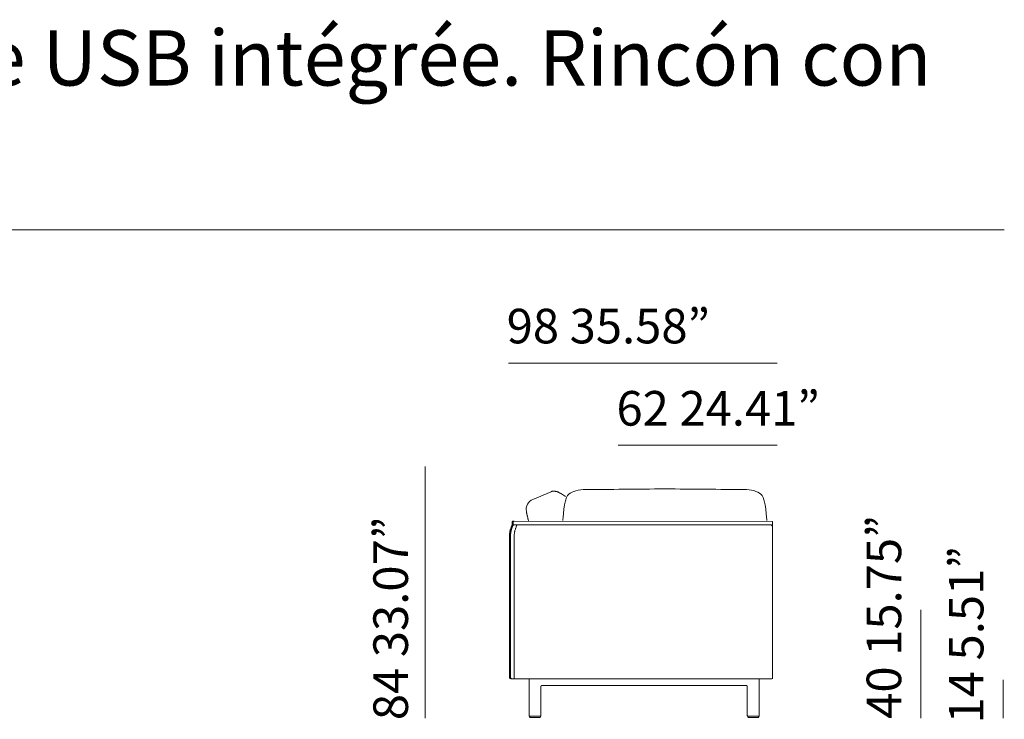
# Model space of a CAD drawing. Units: inches. Extents: x 2127 to 20929, y 2363 to 75667.
# Drawn here: x 17289 to 20924, y 36207 to 38789 of the extents above; entities that cross this region are included whole.
import ezdxf

# ---------------------------------------------------------------- set-up
doc = ezdxf.new("R2010")
doc.units = ezdxf.units.IN
doc.header["$MEASUREMENT"] = 0
doc.styles.add('PDF Arial', font='arial.ttf')

msp = doc.modelspace()

# ---------------------------------------------------------------- linework, layer by layer
at = {"lineweight": 13}
for p, q in [((2206.6, 38013.7), (20924.4, 38013.7)), ((20085.8, 37521.6), (19094.2, 37521.6)), ((20085.8, 37218.1), (19499, 37218.1)), ((18786.3, 37140.2), (18786.3, 36210.7)), ((19250.7, 37046.9), (19183.1, 37018.3)), ((19260.4, 37048.8), (19259.7, 37048.8)), ((19289.6, 37038.7), (19300.5, 37031.6)), ((20068.4, 36937), (19111.4, 36938.6)), ((19107.3, 36933.6), (19107.3, 36923.5)), ((19111.1, 36933.6), (19111.1, 36923.4)), ((19111.1, 36924.8), (20060.5, 36924.8)), ((20069, 36916.4), (20068.4, 36937)), ((20069, 36356.6), (20069, 36916.4)), ((19097.3, 36361.6), (19097.3, 36883.9)), ((19101.2, 36883.8), (19101.2, 36361.6)), ((19114.9, 36356.6), (19114.9, 36883.8)), ((20616.4, 36611.2), (20616.4, 36210.8)), ((20028.6, 36356.6), (19102, 36356.6)), ((19169.6, 36220.6), (19169.6, 36355.8)), ((20019.4, 36355.9), (20019.4, 36220.6)), ((20066.4, 36356.6), (20028, 36356.6)), ((19213.6, 36329), (19213.6, 36220.6)), ((19973.6, 36330.9), (19215.5, 36330.9)), ((19973.7, 36330.9), (19973.6, 36330.9)), ((19975.5, 36220.6), (19975.5, 36329)), ((20919.9, 36352.4), (20919.9, 36210.7)), ((19191.6, 36218.7), (19171.6, 36218.7)), ((19171.6, 36215.7), (19171.6, 36216.7)), ((19209.7, 36213.8), (19173.6, 36213.8)), ((19211.7, 36218.7), (19191.6, 36218.7)), ((19211.7, 36216.7), (19211.7, 36215.7)), ((19997.5, 36218.7), (19977.4, 36218.7)), ((19977.4, 36215.7), (19977.4, 36216.7)), ((19979.4, 36213.8), (20015.6, 36213.8)), ((20017.5, 36218.7), (19997.5, 36218.7)), ((20017.5, 36216.7), (20017.5, 36215.7))]:
    msp.add_line(p, q, dxfattribs=at)
for centre, radius, start, end in [((19257.1, 37032.7), 15.6, 106.9504, 114.3984), ((19260.4, 37024.8), 24.1, 105.3313, 109.0658), ((19245.4, 37098.9), 51.5, 281.101, 282.2777), ((19271.4, 37075.9), 28.2, 260.3295, 261.7252), ((19271.2, 37068.1), 20.4, 259.1252, 260.8588), ((19267.7, 37038.5), 9.39, 75.5526, 78.4582), ((19276.5, 37052.3), 6.23, 248.0962, 251.9376), ((20845.9, -102633.5), 139695.7, 90.481936, 90.605367), ((18555.6, -102646.7), 139708.4, 89.419146, 89.542576), ((19198.7, 36981.7), 39.7, 112.9948, 191.0405), ((19292.3, 37055.1), 15.6, 239.7463, 243.0328), ((19283.6, 37037.2), 4.26, 59.1383, 67.7316), ((19295.8, 37050.4), 13.3, 236.5418, 239.4474), ((19206.7, 36894.8), 165.8, 53.8489, 55.5568), ((19111.3, 36935.1), 3.44, 99.4486, 112.4422), ((19115, 36935.5), 2.96, 98.3863, 113.5045), ((19481.9, 37036.6), 328.3, 191.3794, 191.8436), ((19073.5, 36950), 89.2, 10.4582, 12.4239), ((18551.3, 36829.3), 625.1, 12.2962, 12.6447), ((19304.8, 36991.7), 145.8, 191.5783, 193.2736), ((20014.9, 37148.3), 872.9, 192.5754, 192.8733), ((19983.6, 37148.2), 842.4, 193.3397, 193.6518), ((19365.9, 36996.4), 206.3, 193.1789, 194.4652), ((19432.9, 37010.8), 274.8, 193.8792, 194.8394), ((19202, 36948.8), 35.7, 193.5275, 196.6095), ((19150.8, 36889.4), 53, 167.7243, 171.3373), ((19145.9, 36891.6), 47.8, 165.0053, 169.0055), ((19188.9, 36881.1), 92, 163.4545, 165.623), ((19214.1, 36873.7), 118.3, 161.8388, 163.5233), ((19187.8, 36881), 91, 158.8048, 161.0312), ((19209, 36879.9), 108.1, 168.7467, 170.5352), ((19155.7, 36894.3), 56.3, 155.8145, 159.5466), ((19212, 36876.9), 111.7, 165.8157, 167.566), ((19215.2, 36874.9), 115.2, 163.5235, 165.2377), ((19194.2, 36878.7), 97.8, 154.5563, 156.7377), ((19478.3, 36789.4), 391.9, 161.9193, 162.4489), ((19191.1, 36881.4), 90.3, 156.4296, 160.8431), ((19112.2, 36934), 4.82, 156.1857, 166.9444), ((19180.3, 36887.2), 78.1, 154.6932, 157.1319), ((19177.1, 36888.7), 74.5, 152.1773, 154.6926), ((19190.8, 36885.3), 75.7, 161.6947, 165.5262), ((19176.9, 36891.1), 60.7, 160.3931, 162.737), ((19129.1, 36908.2), 9.88, 157.6751, 161.2128), ((19083.3, 36927.1), 39.6, 338.5606, 340.3273), ((19242.2, 36865.2), 131, 156.1195, 158.2538), ((19234.8, 36867.5), 123.2, 153.4522, 155.6941), ((20060.4, 36916.2), 8.59, 1.1139, 89.6099), ((19148.1, 36886), 50.7, 174.4083, 178.1289), ((19185.6, 36882.3), 88.4, 170.1893, 172.3184), ((19146.6, 36886.5), 45.4, 174.0886, 178.021), ((19151.5, 36887.3), 50.2, 171.8627, 175.5951), ((19197.5, 36883.6), 82.6, 172.6535, 179.8495), ((19177.5, 36886.8), 62.4, 168.4408, 173.1584), ((19106.3, 36363.5), 9.54, 206.644, 212.3078), ((19101.3, 36359.7), 3.09, 247.4801, 263.2781), ((19104.5, 36359.9), 2.84, 213.2416, 229.6057), ((19105.4, 36360.6), 4, 249.2872, 261.471), ((19209.7, 36216.7), 1.92, 359.7603, 90.2397), ((19209.7, 36215.7), 1.92, 269.7603, 0.2397), ((19211.6, 36220.6), 1.98, 270.502, 359.498), ((20015.6, 36215.7), 1.92, 269.7603, 90.2397), ((20017.5, 36220.6), 1.92, 270.8936, 1.2283)]:
    msp.add_arc(centre, radius, start, end, dxfattribs=at)
for points in [[(19255.3, 37048.3), (19254.9, 37048.3), (19254.5, 37048.2), (19254.1, 37048.1)], [(19257.1, 37048.6), (19256.9, 37048.6), (19256.6, 37048.6), (19256.4, 37048.6)], [(19257.4, 37048.7), (19257.3, 37048.7), (19257.2, 37048.7), (19257.1, 37048.6)], [(19257.9, 37048.7), (19257.8, 37048.7), (19257.6, 37048.7), (19257.4, 37048.7)], [(19258.4, 37048.8), (19258.2, 37048.7), (19258.1, 37048.7), (19257.9, 37048.7)], [(19259, 37048.8), (19258.8, 37048.8), (19258.6, 37048.8), (19258.4, 37048.8)], [(19259.7, 37048.8), (19259.4, 37048.8), (19259.2, 37048.8), (19259, 37048.8)], [(19261.3, 37048.7), (19261.1, 37048.8), (19260.7, 37048.8), (19260.4, 37048.8)], [(19262.4, 37048.7), (19262, 37048.7), (19261.7, 37048.7), (19261.3, 37048.7)], [(19263.5, 37048.6), (19263.1, 37048.6), (19262.7, 37048.7), (19262.4, 37048.7)], [(19264.6, 37048.5), (19264.2, 37048.5), (19263.8, 37048.6), (19263.5, 37048.6)], [(19265.7, 37048.3), (19265.3, 37048.3), (19264.9, 37048.4), (19264.6, 37048.5)], [(19266.7, 37048.2), (19266.3, 37048.2), (19266, 37048.3), (19265.7, 37048.3)], [(19268.3, 37047.9), (19268.2, 37047.9), (19268, 37047.9), (19267.9, 37048)], [(19268.5, 37047.8), (19268.4, 37047.8), (19268.3, 37047.9), (19268.3, 37047.9)], [(19269, 37047.7), (19268.9, 37047.8), (19268.7, 37047.8), (19268.5, 37047.8)], [(19269.5, 37047.7), (19269.4, 37047.7), (19269.2, 37047.7), (19269, 37047.7)], [(19270.8, 37047.4), (19270.6, 37047.4), (19270.4, 37047.5), (19270, 37047.6)], [(19271.3, 37047.3), (19271.2, 37047.3), (19271, 37047.3), (19270.8, 37047.4)], [(19271.7, 37047.2), (19271.5, 37047.2), (19271.4, 37047.3), (19271.3, 37047.3)], [(19272, 37047.1), (19271.9, 37047.2), (19271.8, 37047.2), (19271.7, 37047.2)], [(19272.3, 37047.1), (19272.2, 37047.1), (19272.1, 37047.1), (19272, 37047.1)], [(19272.5, 37047), (19272.4, 37047), (19272.4, 37047.1), (19272.3, 37047.1)], [(19272.8, 37047), (19272.7, 37047), (19272.6, 37047), (19272.5, 37047)], [(19273, 37046.9), (19272.9, 37046.9), (19272.8, 37047), (19272.8, 37047)], [(19273.4, 37046.8), (19273.2, 37046.8), (19273.2, 37046.8), (19273, 37046.9)], [(19273.6, 37046.7), (19273.5, 37046.7), (19273.5, 37046.7), (19273.4, 37046.8)], [(19273.7, 37046.7), (19273.7, 37046.7), (19273.6, 37046.7), (19273.6, 37046.7)], [(19273.8, 37046.6), (19273.8, 37046.6), (19273.8, 37046.7), (19273.7, 37046.7)], [(19273.7, 37046.7), (19273.7, 37046.7), (19273.7, 37046.7), (19273.7, 37046.7)], [(19273.9, 37046.6), (19273.9, 37046.6), (19273.8, 37046.6), (19273.8, 37046.6)], [(19274.1, 37046.6), (19274, 37046.6), (19274, 37046.6), (19273.9, 37046.6)], [(19274.2, 37046.5), (19274.2, 37046.5), (19274.1, 37046.5), (19274.1, 37046.6)], [(19275, 37046.2), (19274.9, 37046.2), (19274.8, 37046.3), (19274.6, 37046.3)], [(19275.4, 37046), (19275.3, 37046.1), (19275.2, 37046.1), (19275, 37046.2)], [(19311.5, 37032.9), (19323.6, 37044.5), (19342.8, 37054.4), (19370, 37054.4)], [(20030.3, 37033), (20018.2, 37044.6), (19999.1, 37054.5), (19971.9, 37054.5)], [(19275.9, 37045.8), (19275.7, 37045.8), (19275.6, 37045.9), (19275.4, 37046)], [(19277.3, 37045.1), (19276.9, 37045.3), (19276.4, 37045.6), (19275.9, 37045.8)], [(19278.5, 37044.6), (19278.1, 37044.7), (19277.8, 37044.9), (19277.3, 37045.1)], [(19279.3, 37044.2), (19279.1, 37044.3), (19278.8, 37044.4), (19278.5, 37044.6)], [(19280, 37043.8), (19279.8, 37044), (19279.6, 37044), (19279.3, 37044.2)], [(19280.6, 37043.5), (19280.4, 37043.6), (19280.2, 37043.7), (19280, 37043.8)], [(19281.1, 37043.3), (19280.9, 37043.4), (19280.8, 37043.5), (19280.6, 37043.5)], [(19281.5, 37043.1), (19281.4, 37043.1), (19281.2, 37043.2), (19281.1, 37043.3)], [(19282, 37042.8), (19281.9, 37042.9), (19281.7, 37043), (19281.5, 37043.1)], [(19282.5, 37042.6), (19282.4, 37042.7), (19282.2, 37042.7), (19282, 37042.8)], [(19283.1, 37042.3), (19282.9, 37042.4), (19282.7, 37042.5), (19282.5, 37042.6)], [(19283.7, 37042), (19283.5, 37042.1), (19283.3, 37042.2), (19283.1, 37042.3)], [(19284.4, 37041.6), (19284.2, 37041.7), (19283.9, 37041.8), (19283.7, 37042)], [(19286.3, 37040.6), (19286.1, 37040.7), (19285.9, 37040.8), (19285.8, 37040.9)], [(19286.7, 37040.3), (19286.6, 37040.4), (19286.4, 37040.5), (19286.3, 37040.6)], [(19287.1, 37040.1), (19287, 37040.2), (19286.9, 37040.3), (19286.7, 37040.3)], [(19287.5, 37039.9), (19287.3, 37040), (19287.2, 37040.1), (19287.1, 37040.1)], [(19288, 37039.6), (19287.8, 37039.7), (19287.6, 37039.8), (19287.5, 37039.9)], [(19288.5, 37039.3), (19288.3, 37039.5), (19288.1, 37039.5), (19288, 37039.6)], [(19289.6, 37038.7), (19289.4, 37038.8), (19289.2, 37038.9), (19289, 37039)], [(19294.4, 36940), (19294.4, 36940), (19299.4, 37021.3), (19311.5, 37032.9)], [(20047.5, 36940.2), (20047.5, 36940.2), (20042.4, 37021.4), (20030.3, 37033)], [(19159.6, 36974), (19159.6, 36974), (19159.6, 36973.9), (19159.6, 36973.9)], [(19159.6, 36973.9), (19159.8, 36973.2), (19159.9, 36972.5), (19160, 36971.8)], [(19108.7, 36937.4), (19108.5, 36937.2), (19108.3, 36936.9), (19108.2, 36936.7)], [(19109.3, 36937.9), (19109.1, 36937.7), (19108.9, 36937.6), (19108.7, 36937.4)], [(19110, 36938.3), (19109.8, 36938.2), (19109.5, 36938.1), (19109.3, 36937.9)], [(19111.4, 36938.6), (19111.1, 36938.6), (19110.9, 36938.5), (19110.7, 36938.5)], [(19112.6, 36937.4), (19112.4, 36937.2), (19112.2, 36936.9), (19112, 36936.7)], [(19113.2, 36937.9), (19113, 36937.7), (19112.7, 36937.6), (19112.6, 36937.4)], [(19113.9, 36938.3), (19113.6, 36938.2), (19113.4, 36938.1), (19113.2, 36937.9)], [(19115.2, 36938.6), (19115, 36938.6), (19114.8, 36938.5), (19114.6, 36938.5)], [(19107.3, 36923.5), (19106.8, 36922.6), (19106.4, 36921.6), (19105.9, 36920.7)], [(19107.5, 36935.1), (19107.4, 36934.8), (19107.3, 36934.5), (19107.3, 36934.2)], [(19107.3, 36934.2), (19107.3, 36934), (19107.3, 36933.8), (19107.3, 36933.6)], [(19108.2, 36936.7), (19108, 36936.5), (19107.9, 36936.2), (19107.8, 36935.9)], [(19111.3, 36935.1), (19111.2, 36934.8), (19111.2, 36934.5), (19111.1, 36934.2)], [(19111.1, 36934.2), (19111.1, 36934), (19111.1, 36933.8), (19111.1, 36933.6)], [(19111.6, 36935.9), (19111.5, 36935.7), (19111.4, 36935.4), (19111.3, 36935.1)], [(19112, 36936.7), (19111.9, 36936.5), (19111.7, 36936.2), (19111.6, 36935.9)], [(19116.8, 36901.1), (19116.7, 36900.9), (19116.7, 36900.7), (19116.6, 36900.5)], [(19116.9, 36901.8), (19116.9, 36901.5), (19116.8, 36901.3), (19116.8, 36901.1)], [(19117.5, 36904.2), (19117.3, 36903.4), (19117.1, 36902.6), (19116.9, 36901.8)], [(19120.1, 36912.6), (19120.1, 36912.4), (19120, 36912.2), (19119.9, 36912)], [(19124.7, 36923.3), (19124.7, 36923.1), (19124.6, 36923), (19124.6, 36922.8)], [(19124.8, 36923.8), (19124.8, 36923.6), (19124.7, 36923.5), (19124.7, 36923.3)], [(19124.8, 36924.8), (19124.8, 36924.6), (19124.8, 36924.5), (19124.8, 36924.3)], [(19124.8, 36924.3), (19124.8, 36924.2), (19124.8, 36924.1), (19124.8, 36924)], [(19124.8, 36924), (19124.8, 36924), (19124.8, 36924), (19124.8, 36923.9)], [(19124.8, 36923.9), (19124.8, 36923.9), (19124.8, 36923.8), (19124.8, 36923.8)], [(19097.4, 36887.6), (19097.3, 36886.5), (19097.3, 36885.4), (19097.3, 36884.4)], [(19097.3, 36884.4), (19097.3, 36884.2), (19097.3, 36884), (19097.3, 36883.8)], [(19097.9, 36894.1), (19097.8, 36893.1), (19097.7, 36892), (19097.6, 36890.9)], [(19101.3, 36888), (19101.3, 36887), (19101.2, 36886), (19101.2, 36885)], [(19101.2, 36885), (19101.2, 36884.6), (19101.2, 36884.2), (19101.2, 36883.8)], [(19102.4, 36897.6), (19102.1, 36896.6), (19102, 36895.5), (19101.9, 36894.4)], [(19116.6, 36900.5), (19116.5, 36900.1), (19116.5, 36899.6), (19116.4, 36899.3)], [(19097.3, 36361.6), (19097.3, 36361.4), (19097.3, 36361.3), (19097.3, 36361)], [(19097.3, 36361), (19097.4, 36360.8), (19097.4, 36360.4), (19097.5, 36360.1)], [(19097.5, 36360.1), (19097.6, 36359.8), (19097.7, 36359.5), (19097.8, 36359.2)], [(19098.3, 36358.4), (19098.4, 36358.1), (19098.6, 36357.9), (19098.8, 36357.8)], [(19098.8, 36357.8), (19099, 36357.5), (19099.2, 36357.4), (19099.4, 36357.3)], [(19099.4, 36357.3), (19099.6, 36357.1), (19099.9, 36357), (19100.1, 36356.9)], [(19100.9, 36356.7), (19101.1, 36356.6), (19101.3, 36356.6), (19101.4, 36356.6)], [(19101.2, 36361.6), (19101.2, 36361.4), (19101.2, 36361.3), (19101.2, 36361)], [(19101.2, 36361), (19101.2, 36360.8), (19101.3, 36360.4), (19101.4, 36360.1)], [(19101.4, 36360.1), (19101.4, 36359.8), (19101.5, 36359.5), (19101.7, 36359.2)], [(19101.7, 36359.2), (19101.8, 36358.9), (19102, 36358.6), (19102.1, 36358.4)], [(19102.7, 36357.8), (19102.9, 36357.5), (19103.1, 36357.4), (19103.3, 36357.3)], [(19103.3, 36357.3), (19103.5, 36357.1), (19103.8, 36357), (19104, 36356.9)], [(19104.8, 36356.7), (19104.9, 36356.6), (19105.1, 36356.6), (19105.3, 36356.6)], [(19213.7, 36329.4), (19213.6, 36329.3), (19213.6, 36329.1), (19213.6, 36329)], [(19213.8, 36329.8), (19213.8, 36329.7), (19213.7, 36329.6), (19213.7, 36329.4)], [(19214.2, 36330.3), (19214, 36330.2), (19213.9, 36330), (19213.8, 36329.8)], [(19214.6, 36330.6), (19214.4, 36330.6), (19214.3, 36330.4), (19214.2, 36330.3)], [(19215.1, 36330.8), (19214.9, 36330.8), (19214.8, 36330.7), (19214.6, 36330.6)], [(19215.5, 36330.9), (19215.4, 36330.9), (19215.2, 36330.9), (19215.1, 36330.8)], [(19974.2, 36330.8), (19974, 36330.8), (19973.9, 36330.9), (19973.7, 36330.9)], [(19974.7, 36330.6), (19974.5, 36330.7), (19974.3, 36330.7), (19974.2, 36330.8)], [(19975.1, 36330.2), (19974.9, 36330.3), (19974.8, 36330.4), (19974.7, 36330.6)], [(19975.3, 36329.7), (19975.3, 36329.9), (19975.2, 36330.1), (19975.1, 36330.2)], [(19975.5, 36329.2), (19975.5, 36329.4), (19975.4, 36329.6), (19975.3, 36329.7)], [(19975.5, 36329), (19975.5, 36329.1), (19975.5, 36329.2), (19975.5, 36329.2)], [(19171.6, 36218.7), (19170.5, 36218.7), (19169.7, 36219.6), (19169.7, 36220.6)], [(19171.6, 36216.7), (19171.6, 36217.8), (19172.5, 36218.7), (19173.6, 36218.7)], [(19173.6, 36213.8), (19172.5, 36213.8), (19171.6, 36214.7), (19171.6, 36215.7)], [(19977.4, 36218.7), (19976.4, 36218.7), (19975.5, 36219.6), (19975.5, 36220.6)], [(19977.4, 36216.7), (19977.4, 36217.8), (19978.3, 36218.7), (19979.4, 36218.7)], [(19979.4, 36213.8), (19978.3, 36213.8), (19977.4, 36214.7), (19977.4, 36215.7)]]:
    msp.add_open_spline(points, degree=3, dxfattribs=at)

# ---------------------------------------------------------------- texts
at = {"lineweight": 13, "style": 'PDF Arial'}
for s, height, p in [('Corner with terminal box with integrated LED lamp and USB point. Angle avec boîte terminal avec lampe LED et prise USB intégrée. Rincón con', 204.3984, (2192.4, 38546.1)), ('98 35.58”', 127.75, (19086.9, 37594.4)), ('62 24.41”', 127.75, (19492.3, 37290.8))]:
    msp.add_text(s, height=height, dxfattribs=at).set_placement(p)
for s, p in [('84 33.07”', (18722.4, 36203.5)), ('40 15.75”', (20543.7, 36208.5)), ('14 5.51”', (20847.3, 36191.3))]:
    msp.add_text(s, height=127.75, rotation=90, dxfattribs=at).set_placement(p)

doc.saveas('drawing.dxf')
